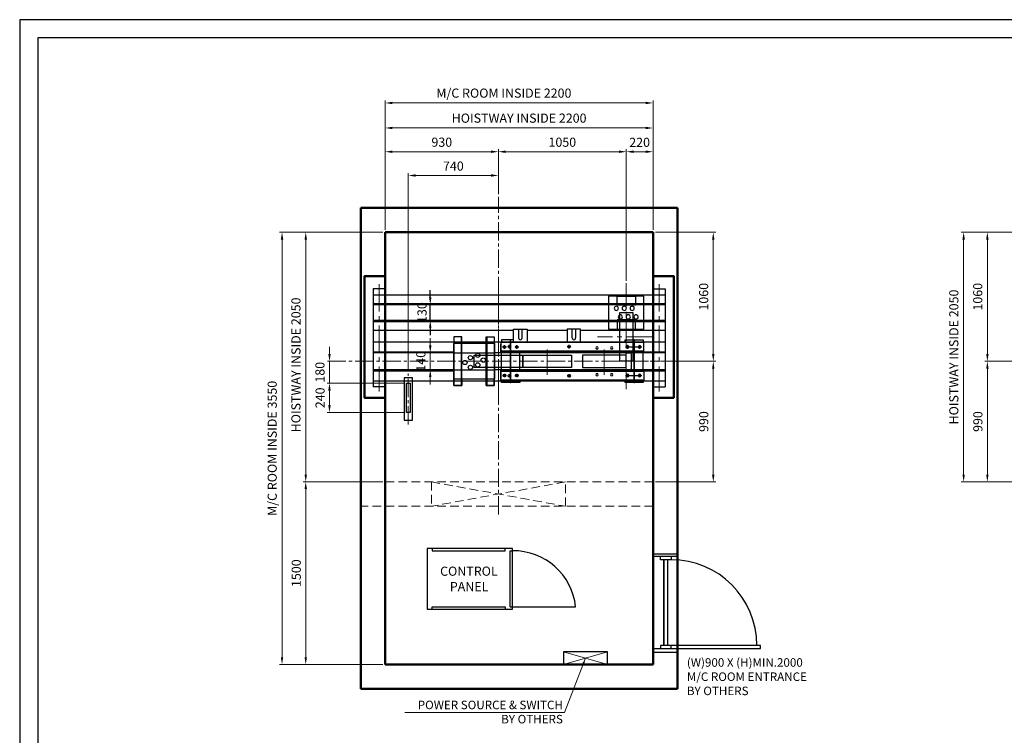
# Model space of a CAD drawing. Units: millimetres. Extents: x 295 to 126963, y 92652 to 229751.
# Drawn here: x 14313 to 22401, y 172747 to 178623 of the extents above; entities that cross this region are included whole.
import ezdxf

# ---------------------------------------------------------------- set-up
doc = ezdxf.new("R2010")
doc.units = ezdxf.units.MM
for name, pattern in [('ACANSTGL', [0.11811, 0.07874, -0.03937]), ('CENTER2', [1.125, 0.75, -0.125, 0.125, -0.125]), ('PHANTOM', [7745.504221, 3872.752111, -774.550422, 774.550422, -774.550422, 774.550422, -774.550422]), ('SOLID', [0])]:
    doc.linetypes.add(name, pattern=pattern)
doc.layers.get('0').update_dxf_attribs({"lineweight": 30})
for name, color, linetype, lineweight in [('AM_5', 3, 'Continuous', 9), ('가는선', 5, 'Continuous', 9), ('가상선', 171, 'ACANSTGL', 9), ('건축공사', 21, 'Continuous', 50), ('외곽선', 7, 'Continuous', 30), ('중심선', 6, 'CENTER2', 9), ('치수선', 3, 'Continuous', 9)]:
    doc.layers.add(name, color=color, linetype=linetype, lineweight=lineweight)
for name, color, linetype in [('LAYER1$C$L1', 2, 'SOLID'), ('LAYER3$C$L3', 2, 'SOLID'), ('LAYER7$C$L7', 2, 'SOLID')]:
    doc.layers.add(name, color=color, linetype=linetype)
doc.styles.get("Standard").update_dxf_attribs({"font": 'iso.shx', "height": 75, "bigfont": 'whgtxt.shx'})
doc.dimstyles.new('AM_ISO$0', dxfattribs={"dimtxt": 75, "dimasz": 60, "dimexe": 20, "dimexo": 20, "dimgap": 30, "dimtad": 1, "dimdsep": 46, "dimtxsty": 'Standard', "dimcen": 0, "dimclrd": 256, "dimclre": 256, "dimclrt": 2, "dimadec": 0, "dimazin": 2, "dimtp": 0.1, "dimtm": 0.1, "dimtfac": 0.71, "dimtix": 1, "dimtmove": 0, "dimatfit": 0, "dimfxl": 1, "dimlwd": -1, "dimlwe": -1, "dimarcsym": 1})
doc.dimstyles.new('AM_ISO$7', dxfattribs={"dimtxt": 75, "dimasz": 60, "dimexe": 20, "dimexo": 20, "dimgap": 30, "dimtad": 1, "dimdsep": 46, "dimtxsty": 'Standard', "dimcen": 0, "dimclrd": 256, "dimclre": 256, "dimclrt": 2, "dimadec": 0, "dimazin": 2, "dimtp": 0.1, "dimtm": 0.1, "dimtfac": 0.71, "dimtix": 1, "dimtmove": 0, "dimatfit": 0, "dimfxl": 1, "dimlwd": -1, "dimlwe": -1, "dimarcsym": 1})
doc.dimstyles.new('LP-Auto$0', dxfattribs={"dimtxt": 75, "dimasz": 60, "dimexe": 20, "dimexo": 20, "dimgap": 30, "dimtad": 1, "dimdec": 0, "dimzin": 0, "dimdsep": 46, "dimtxsty": 'Standard', "dimcen": 0.09, "dimclrd": 3, "dimclre": 3, "dimclrt": 2, "dimadec": 0, "dimazin": 0, "dimtfac": 1, "dimtdec": 0, "dimtix": 1, "dimtmove": 1, "dimatfit": 2, "dimfxl": 1, "dimtolj": 1, "dimtzin": 0, "dimlwe": -1, "dimarcsym": 0})

# ---------------------------------------------------------------- blocks, each defined once
blk = doc.blocks.new('*D728')
at = {"layer": 'Defpoints', "color": 0, "transparency": 16777216}
for p in [(17559.8, 176283.4), (17685.7, 176283.4), (17638.9, 176153.4)]:
    blk.add_point(p, dxfattribs=at)
at = {"layer": '치수선', "color": 3, "linetype": 'ByBlock', "lineweight": -2, "transparency": 16777216}
for p, q in [((17685.7, 176343.4), (17685.7, 176403.4)), ((17685.7, 176153.4), (17685.7, 176283.4)), ((17685.7, 176093.4), (17685.7, 176033.4))]:
    blk.add_line(p, q, dxfattribs=at)
at = {"layer": '치수선', "color": 3, "linetype": 'ByBlock', "transparency": 16777216}
for p, q in [((17579.8, 176283.4), (17705.7, 176283.4)), ((17658.9, 176153.4), (17705.7, 176153.4))]:
    blk.add_line(p, q, dxfattribs=at)
at = {"layer": '치수선', "color": 3, "transparency": 16777216}
for points in [[(17675.7, 176343.4), (17695.7, 176343.4), (17685.7, 176283.4)], [(17675.7, 176093.4), (17695.7, 176093.4), (17685.7, 176153.4)]]:
    blk.add_solid(points, dxfattribs=at)
at = {"layer": '치수선', "color": 2, "transparency": 16777216, "insert": (17618.2, 176218.4), "char_height": 75, "attachment_point": 5, "rotation": 90}
blk.add_mtext('\\A1;130', dxfattribs=at)
blk = doc.blocks.new('A$C6F150038')
for p, q in [((6.1, 117.5), (-126.8, 117.5)), ((-110, 103.5), (-110, 131.5)), ((-10, 103.5), (-10, 131.5)), ((-140, -75), (-140, 75)), ((-40, 60), (-40, -60)), ((10, 70), (-30, 70)), ((-30, -70), (10, -70)), ((10, -70), (10, -75)), ((5.3, -117.5), (-129, -117.5)), ((-110, -103.5), (-110, -131.5)), ((-10, -103.5), (-10, -131.5))]:
    blk.add_line(p, q)
for points in [[(-145, 265), (-145, 535), (145, 535), (145, 265)], [(75, 460), (75, 535), (-75, 535), (-75, 460)], [(75, 340), (75, 265), (-75, 265), (-75, 340)], [(-62, -175), (-68, -175), (-68, 175), (-62, 175)], [(0, -51), (0, 51), (360, 51), (360, -51)]]:
    blk.add_lwpolyline(points, close=True)
for points in [[(10, 155), (10, 175), (-140, 175), (-140, 155)], [(-111.5, -75), (-145, -75), (-145, -140)], [(-111.5, -75), (-145, -75), (-145, -140)], [(-111.5, -75), (-145, -75), (-145, -140)], [(-140, -155), (-140, -175), (10, -175), (10, -155)]]:
    blk.add_lwpolyline(points)
for centre, radius in [((-48.7, 435), 17.5), ((16.3, 435), 17.5), ((81.3, 435), 17.5), ((-81.2, 365), 17.5), ((-16.3, 365), 17.5), ((48.8, 365), 17.5), ((-110, 117.5), 11), ((-10, 117.5), 11), ((120, 110), 9), ((240, 110), 9), ((-110, -117.5), 11), ((-10, -117.5), 11), ((120, -110), 9), ((240, -110), 9)]:
    blk.add_circle(centre, radius)
for centre, start, end in [((-30, 60), 90, 180), ((-30, -60), 180, 270)]:
    blk.add_arc(centre, 10, start, end)
at = {"layer": 'LAYER1$C$L1', "color": 250, "lineweight": 30}
blk.add_line((10, 75), (10, 70), dxfattribs=at)
at = {"layer": 'LAYER3$C$L3', "color": 5, "linetype": 'PHANTOM'}
blk.add_lwpolyline([(53, 0), (53, 400), (-53, 400), (-53, 0)], close=True, dxfattribs=at)
at = {"layer": '중심선', "ltscale": 300}
for p, q in [((0, -230.1), (0, 640.3)), ((-225.2, 200), (235.2, 200)), ((180, 96.7), (180, -110.7))]:
    blk.add_line(p, q, dxfattribs=at)
blk = doc.blocks.new('*D974')
at = {"layer": 'Defpoints', "color": 0, "transparency": 16777216}
for p in [(19295.6, 177539.2), (19515.6, 176878.4), (19295.6, 176458.6)]:
    blk.add_point(p, dxfattribs=at)
at = {"layer": '치수선', "transparency": 16777216}
for p, q in [((19295.6, 176478.6), (19295.6, 177559.2)), ((19455.6, 177539.2), (19355.6, 177539.2)), ((19515.6, 176898.4), (19515.6, 177559.2))]:
    blk.add_line(p, q, dxfattribs=at)
for points in [[(19355.6, 177549.2), (19355.6, 177529.2), (19295.6, 177539.2)], [(19455.6, 177549.2), (19455.6, 177529.2), (19515.6, 177539.2)]]:
    blk.add_solid(points, dxfattribs=at)
at = {"layer": '치수선', "color": 2, "transparency": 16777216, "insert": (19405.6, 177606.7), "char_height": 75, "attachment_point": 5, "rotation": 360}
blk.add_mtext('220', dxfattribs=at)
blk = doc.blocks.new('*D975')
at = {"layer": 'Defpoints', "color": 0, "transparency": 16777216}
for p in [(18245.6, 177539.2), (18245.6, 177170.2), (19295.6, 176458.6)]:
    blk.add_point(p, dxfattribs=at)
at = {"layer": '치수선', "transparency": 16777216}
for p, q in [((18245.6, 177190.2), (18245.6, 177559.2)), ((19235.6, 177539.2), (18305.6, 177539.2)), ((19295.6, 176478.6), (19295.6, 177559.2))]:
    blk.add_line(p, q, dxfattribs=at)
for points in [[(18305.6, 177549.2), (18305.6, 177529.2), (18245.6, 177539.2)], [(19235.6, 177549.2), (19235.6, 177529.2), (19295.6, 177539.2)]]:
    blk.add_solid(points, dxfattribs=at)
at = {"layer": '치수선', "color": 2, "transparency": 16777216, "insert": (18770.6, 177607.7), "char_height": 75, "attachment_point": 5, "rotation": 360}
blk.add_mtext('1050', dxfattribs=at)
blk = doc.blocks.new('*D976')
at = {"layer": 'Defpoints', "color": 0, "transparency": 16777216}
for p in [(17315.6, 177539.2), (18245.6, 177170.2), (17315.6, 176878.4)]:
    blk.add_point(p, dxfattribs=at)
at = {"layer": '치수선', "transparency": 16777216}
for p, q in [((17315.6, 176898.4), (17315.6, 177559.2)), ((18185.6, 177539.2), (17375.6, 177539.2)), ((18245.6, 177190.2), (18245.6, 177559.2))]:
    blk.add_line(p, q, dxfattribs=at)
for points in [[(17375.6, 177549.2), (17375.6, 177529.2), (17315.6, 177539.2)], [(18185.6, 177549.2), (18185.6, 177529.2), (18245.6, 177539.2)]]:
    blk.add_solid(points, dxfattribs=at)
at = {"layer": '치수선', "color": 2, "transparency": 16777216, "insert": (17780.6, 177607.7), "char_height": 75, "attachment_point": 5, "rotation": 360}
blk.add_mtext('930', dxfattribs=at)
blk = doc.blocks.new('*D977')
at = {"layer": 'Defpoints', "color": 0, "transparency": 16777216}
for p in [(17315.6, 177734.2), (17315.6, 176878.4), (19515.6, 176878.4)]:
    blk.add_point(p, dxfattribs=at)
at = {"layer": '치수선', "transparency": 16777216}
for p, q in [((17315.6, 176898.4), (17315.6, 177754.2)), ((19455.6, 177734.2), (17375.6, 177734.2)), ((19515.6, 176898.4), (19515.6, 177754.2))]:
    blk.add_line(p, q, dxfattribs=at)
for points in [[(17375.6, 177744.2), (17375.6, 177724.2), (17315.6, 177734.2)], [(19455.6, 177744.2), (19455.6, 177724.2), (19515.6, 177734.2)]]:
    blk.add_solid(points, dxfattribs=at)
at = {"layer": '치수선', "color": 2, "transparency": 16777216, "insert": (18415.6, 177805.2), "char_height": 75, "attachment_point": 5, "rotation": 360}
blk.add_mtext('HOISTWAY INSIDE 2200', dxfattribs=at)
blk = doc.blocks.new('A$C3B2B1931')
at = {"layer": '외곽선'}
for points in [[(-35, -45.408012), (35, -45.408012), (35, 303.933081), (-35, 303.933081)], [(-15, 240), (15, 240), (15, 0), (-15, 0)]]:
    blk.add_lwpolyline(points, close=True, dxfattribs=at)
at = {"layer": '중심선', "ltscale": 200}
blk.add_line((0, 338.985154), (0, -80.68579), dxfattribs=at)
blk = doc.blocks.new('*D978')
at = {"layer": 'Defpoints', "color": 0, "transparency": 16777216}
for p in [(16843, 175818.4), (16858, 175638.4), (17490.6, 175638.4)]:
    blk.add_point(p, dxfattribs=at)
at = {"layer": '치수선', "transparency": 16777216}
for p, q in [((16858, 175878.4), (16858, 175938.4)), ((16858, 175818.4), (16858, 175638.4)), ((16863, 175818.4), (16878, 175818.4)), ((17470.6, 175638.4), (16838, 175638.4)), ((16858, 175578.4), (16858, 175518.4))]:
    blk.add_line(p, q, dxfattribs=at)
for points in [[(16848, 175878.4), (16868, 175878.4), (16858, 175818.4)], [(16848, 175578.4), (16868, 175578.4), (16858, 175638.4)]]:
    blk.add_solid(points, dxfattribs=at)
at = {"layer": '치수선', "color": 2, "transparency": 16777216, "insert": (16789.3, 175728.4), "char_height": 75, "attachment_point": 5, "rotation": 90}
blk.add_mtext('180', dxfattribs=at)
blk = doc.blocks.new('*D979')
at = {"layer": 'Defpoints', "color": 0, "transparency": 16777216}
for p in [(17490.6, 175638.4), (16858, 175398.4), (17490.6, 175398.4)]:
    blk.add_point(p, dxfattribs=at)
at = {"layer": '치수선', "transparency": 16777216}
for p, q in [((17470.6, 175638.4), (16838, 175638.4)), ((16858, 175578.4), (16858, 175458.4)), ((17470.6, 175398.4), (16838, 175398.4))]:
    blk.add_line(p, q, dxfattribs=at)
for points in [[(16848, 175578.4), (16868, 175578.4), (16858, 175638.4)], [(16848, 175458.4), (16868, 175458.4), (16858, 175398.4)]]:
    blk.add_solid(points, dxfattribs=at)
at = {"layer": '치수선', "color": 2, "transparency": 16777216, "insert": (16790.5, 175518.4), "char_height": 75, "attachment_point": 5, "rotation": 90}
blk.add_mtext('240', dxfattribs=at)
blk = doc.blocks.new('*D980')
at = {"layer": 'Defpoints', "color": 0, "transparency": 16777216}
for p in [(17505.6, 177344.2), (18245.6, 177170.2), (17505.6, 175719)]:
    blk.add_point(p, dxfattribs=at)
at = {"layer": '치수선', "transparency": 16777216}
for p, q in [((17505.6, 175739), (17505.6, 177364.2)), ((18185.6, 177344.2), (17565.6, 177344.2)), ((18245.6, 177190.2), (18245.6, 177364.2))]:
    blk.add_line(p, q, dxfattribs=at)
for points in [[(17565.6, 177354.2), (17565.6, 177334.2), (17505.6, 177344.2)], [(18185.6, 177354.2), (18185.6, 177334.2), (18245.6, 177344.2)]]:
    blk.add_solid(points, dxfattribs=at)
at = {"layer": '치수선', "color": 2, "transparency": 16777216, "insert": (17875.6, 177411.7), "char_height": 75, "attachment_point": 5, "rotation": 360}
blk.add_mtext('740', dxfattribs=at)
blk = doc.blocks.new('*D981')
at = {"layer": 'Defpoints', "color": 0, "transparency": 16777216}
for p in [(17315.6, 176878.4), (16663, 174828.4), (17315.6, 174828.4)]:
    blk.add_point(p, dxfattribs=at)
at = {"layer": '치수선', "transparency": 16777216}
for p, q in [((17295.6, 176878.4), (16643, 176878.4)), ((16663, 176818.4), (16663, 174888.4)), ((17295.6, 174828.4), (16643, 174828.4))]:
    blk.add_line(p, q, dxfattribs=at)
for points in [[(16653, 176818.4), (16673, 176818.4), (16663, 176878.4)], [(16653, 174888.4), (16673, 174888.4), (16663, 174828.4)]]:
    blk.add_solid(points, dxfattribs=at)
at = {"layer": '치수선', "color": 2, "transparency": 16777216, "insert": (16592.1, 175788.4), "char_height": 75, "attachment_point": 5, "rotation": 90}
blk.add_mtext('HOISTWAY INSIDE 2050', dxfattribs=at)
blk = doc.blocks.new('*D729')
at = {"layer": 'Defpoints', "color": 0, "transparency": 16777216}
for p in [(19558.2, 175818.4), (20010.6, 175818.4), (19515.6, 174828.4)]:
    blk.add_point(p, dxfattribs=at)
at = {"layer": '치수선', "transparency": 16777216}
for p, q in [((19578.2, 175818.4), (20030.6, 175818.4)), ((20010.6, 174888.4), (20010.6, 175758.4)), ((19535.6, 174828.4), (20030.6, 174828.4))]:
    blk.add_line(p, q, dxfattribs=at)
for points in [[(20000.6, 175758.4), (20020.6, 175758.4), (20010.6, 175818.4)], [(20000.6, 174888.4), (20020.6, 174888.4), (20010.6, 174828.4)]]:
    blk.add_solid(points, dxfattribs=at)
at = {"layer": '치수선', "color": 2, "transparency": 16777216, "insert": (19942.2, 175323.4), "char_height": 75, "attachment_point": 5, "rotation": 90}
blk.add_mtext('990', dxfattribs=at)
blk = doc.blocks.new('*D730')
at = {"layer": 'Defpoints', "color": 0, "transparency": 16777216}
for p in [(19515.6, 176878.4), (19558.2, 175818.4), (20010.6, 175818.4)]:
    blk.add_point(p, dxfattribs=at)
at = {"layer": '치수선', "transparency": 16777216}
for p, q in [((19535.6, 176878.4), (20030.6, 176878.4)), ((20010.6, 176818.4), (20010.6, 175878.4)), ((19578.2, 175818.4), (20030.6, 175818.4))]:
    blk.add_line(p, q, dxfattribs=at)
for points in [[(20000.6, 176818.4), (20020.6, 176818.4), (20010.6, 176878.4)], [(20000.6, 175878.4), (20020.6, 175878.4), (20010.6, 175818.4)]]:
    blk.add_solid(points, dxfattribs=at)
at = {"layer": '치수선', "color": 2, "transparency": 16777216, "insert": (19941.2, 176348.4), "char_height": 75, "attachment_point": 5, "rotation": 90}
blk.add_mtext('1060', dxfattribs=at)
blk = doc.blocks.new('A$C254849D0')
for p, q in [((200, 775), (0.4, 775)), ((200, 756.2), (0.4, 756.2)), ((122.9, 26.1), (122.9, 730.1)), ((0, 0), (192.6, 0)), ((199.6, -30.9), (0, -30.9))]:
    blk.add_line(p, q)
for points in [[(149, 756.2), (149, 730.1), (61.9, 730.1), (61.9, 756.2)], [(149, 0), (149, 26.1), (61.9, 26.1), (61.9, 0)], [(149, 0), (883, 0), (883, 26.1), (149, 26.1)]]:
    blk.add_lwpolyline(points)
blk.add_lwpolyline([(88.1, 730.1), (88.1, 26.1)], close=True)
blk.add_arc((149, 26.2), 703.9, 0, 90)
at = {"layer": 'AM_5', "insert": (278.2, -79), "char_height": 70, "width": 1363.11, "attachment_point": 1}
blk.add_mtext('(W)900 X (H)MIN.2000\\PM/C ROOM ENTRANCE \\PBY OTHERS', dxfattribs=at)
blk = doc.blocks.new('A$C1EB323B1')
for p, q in [((680, 20), (680, 480)), ((680, 20), (680, 480)), ((680, 20), (680, 480)), ((680, 20), (700, 20)), ((680, 20), (700, 20)), ((680, 20), (700, 20)), ((700, 20), (1219, 20)), ((700, 20), (1219, 20)), ((700, 20), (1219, 20))]:
    blk.add_line(p, q)
blk.add_lwpolyline([(0, 500), (0, 0), (700, 0), (700, 500)], close=True)
blk.add_lwpolyline([(0, 500), (0, 0), (700, 0), (700, 500)], close=True)
blk.add_lwpolyline([(0, 500), (0, 0), (700, 0), (700, 500)], close=True)
for points in [[(40, 500), (40, 480), (640, 480), (640, 500)], [(40, 500), (40, 480), (640, 480), (640, 500)], [(40, 500), (40, 480), (640, 480), (640, 500)], [(40, 0), (40, 20), (640, 20), (640, 0)], [(40, 0), (40, 20), (640, 20), (640, 0)], [(40, 0), (40, 20), (640, 20), (640, 0)]]:
    blk.add_lwpolyline(points)
blk.add_arc((708.2, -33.5), 513.6, 5.98194, 90.91565)
blk.add_arc((708.2, -33.5), 513.6, 5.98194, 90.91565)
blk.add_arc((708.2, -33.5), 513.6, 5.98194, 90.91565)
at = {"layer": '치수선', "color": 2, "char_height": 75, "attachment_point": 5}
for s, insert in [('CONTROL', (342.2, 302.8)), ('PANEL', (344.1, 176.2))]:
    blk.add_mtext(s, dxfattribs=dict(at, insert=insert))
blk = doc.blocks.new('A$C41154F91')
at = {"ltscale": 5}
blk.add_line((680, 480), (700, 480), dxfattribs=at)
blk.add_blockref('A$C1EB323B1', (0, 0), dxfattribs=at)
blk = doc.blocks.new('A$C45582DFC')
at = {"ltscale": 5}
blk.add_lwpolyline([(179.8, 52), (-179.8, 52), (-179.8, -52), (179.8, -52)], close=True, dxfattribs=at)
at = {"layer": '가는선', "ltscale": 5}
for p, q in [((179.8, -52), (-179.8, 52)), ((179.8, 52), (-179.8, -52))]:
    blk.add_line(p, q, dxfattribs=at)
blk = doc.blocks.new('*D731')
at = {"layer": 'AM_5', "linetype": 'ByBlock', "transparency": 16777216}
for p, q in [((17295.6, 174828.4), (16643, 174828.4)), ((16663, 174768.4), (16663, 173388.4)), ((17295.6, 173328.4), (16643, 173328.4))]:
    blk.add_line(p, q, dxfattribs=at)
at = {"layer": 'AM_5', "transparency": 16777216}
for points in [[(16653, 174768.4), (16673, 174768.4), (16663, 174828.4)], [(16653, 173388.4), (16673, 173388.4), (16663, 173328.4)]]:
    blk.add_solid(points, dxfattribs=at)
at = {"layer": 'Defpoints', "color": 0, "transparency": 16777216}
for p in [(17315.6, 174828.4), (16663, 173328.4), (17315.6, 173328.4)]:
    blk.add_point(p, dxfattribs=at)
at = {"layer": 'AM_5', "color": 2, "transparency": 16777216, "insert": (16594.5, 174078.4), "char_height": 75, "attachment_point": 5, "rotation": 90}
blk.add_mtext('1500', dxfattribs=at)
blk = doc.blocks.new('*D732')
at = {"layer": 'AM_5', "linetype": 'ByBlock', "transparency": 16777216}
for p, q in [((17295.6, 176878.4), (16448, 176878.4)), ((16468, 176818.4), (16468, 173388.4)), ((17295.6, 173328.4), (16448, 173328.4))]:
    blk.add_line(p, q, dxfattribs=at)
at = {"layer": 'AM_5', "transparency": 16777216}
for points in [[(16458, 176818.4), (16478, 176818.4), (16468, 176878.4)], [(16458, 173388.4), (16478, 173388.4), (16468, 173328.4)]]:
    blk.add_solid(points, dxfattribs=at)
at = {"layer": 'Defpoints', "color": 0, "transparency": 16777216}
for p in [(17315.6, 176878.4), (16468, 173328.4), (17315.6, 173328.4)]:
    blk.add_point(p, dxfattribs=at)
at = {"layer": 'AM_5', "color": 2, "transparency": 16777216, "insert": (16397.1, 175103.4), "char_height": 75, "attachment_point": 5, "rotation": 90}
blk.add_mtext('M/C ROOM INSIDE 3550', dxfattribs=at)
blk = doc.blocks.new('*D733')
at = {"layer": 'AM_5', "linetype": 'ByBlock', "transparency": 16777216}
for p, q in [((17685.7, 175948.4), (17685.7, 176008.4)), ((17662.4, 175888.4), (17705.7, 175888.4)), ((17685.7, 175888.4), (17685.7, 175748.4)), ((17662.4, 175748.4), (17705.7, 175748.4)), ((17685.7, 175688.4), (17685.7, 175628.4))]:
    blk.add_line(p, q, dxfattribs=at)
at = {"layer": 'AM_5', "transparency": 16777216}
for points in [[(17675.7, 175948.4), (17695.7, 175948.4), (17685.7, 175888.4)], [(17675.7, 175688.4), (17695.7, 175688.4), (17685.7, 175748.4)]]:
    blk.add_solid(points, dxfattribs=at)
at = {"layer": 'Defpoints', "color": 0, "transparency": 16777216}
for p in [(17642.4, 175888.4), (17642.4, 175748.4), (17685.7, 175748.4)]:
    blk.add_point(p, dxfattribs=at)
at = {"layer": 'AM_5', "color": 2, "transparency": 16777216, "insert": (17618.2, 175818.4), "char_height": 75, "attachment_point": 5, "rotation": 90}
blk.add_mtext('140', dxfattribs=at)
blk = doc.blocks.new('*D734')
at = {"layer": 'Defpoints', "color": 0, "transparency": 16777216}
for p in [(22762.2, 176878.4), (22067.2, 174828.4), (22762.2, 174828.4)]:
    blk.add_point(p, dxfattribs=at)
at = {"layer": '치수선', "transparency": 16777216}
for p, q in [((22742.2, 176878.4), (22047.2, 176878.4)), ((22067.2, 176818.4), (22067.2, 174888.4)), ((22742.2, 174828.4), (22047.2, 174828.4))]:
    blk.add_line(p, q, dxfattribs=at)
for points in [[(22057.2, 176818.4), (22077.2, 176818.4), (22067.2, 176878.4)], [(22057.2, 174888.4), (22077.2, 174888.4), (22067.2, 174828.4)]]:
    blk.add_solid(points, dxfattribs=at)
at = {"layer": '치수선', "color": 2, "transparency": 16777216, "insert": (21996.3, 175853.4), "char_height": 75, "attachment_point": 5, "rotation": 90}
blk.add_mtext('HOISTWAY INSIDE 2050', dxfattribs=at)
blk = doc.blocks.new('*D735')
at = {"layer": 'Defpoints', "color": 0, "transparency": 16777216}
for p in [(22762.2, 176878.4), (22262.2, 175818.4), (22511, 175818.4)]:
    blk.add_point(p, dxfattribs=at)
at = {"layer": '치수선', "transparency": 16777216}
for p, q in [((22742.2, 176878.4), (22242.2, 176878.4)), ((22262.2, 176818.4), (22262.2, 175878.4)), ((22491, 175818.4), (22242.2, 175818.4))]:
    blk.add_line(p, q, dxfattribs=at)
for points in [[(22252.2, 176818.4), (22272.2, 176818.4), (22262.2, 176878.4)], [(22252.2, 175878.4), (22272.2, 175878.4), (22262.2, 175818.4)]]:
    blk.add_solid(points, dxfattribs=at)
at = {"layer": '치수선', "color": 2, "transparency": 16777216, "insert": (22192.8, 176348.4), "char_height": 75, "attachment_point": 5, "rotation": 90}
blk.add_mtext('1060', dxfattribs=at)
blk = doc.blocks.new('*D736')
at = {"layer": 'Defpoints', "color": 0, "transparency": 16777216}
for p in [(22511, 175818.4), (22262.2, 174828.4), (22762.2, 174828.4)]:
    blk.add_point(p, dxfattribs=at)
at = {"layer": '치수선', "transparency": 16777216}
for p, q in [((22491, 175818.4), (22242.2, 175818.4)), ((22262.2, 175758.4), (22262.2, 174888.4)), ((22742.2, 174828.4), (22242.2, 174828.4))]:
    blk.add_line(p, q, dxfattribs=at)
for points in [[(22252.2, 175758.4), (22272.2, 175758.4), (22262.2, 175818.4)], [(22252.2, 174888.4), (22272.2, 174888.4), (22262.2, 174828.4)]]:
    blk.add_solid(points, dxfattribs=at)
at = {"layer": '치수선', "color": 2, "transparency": 16777216, "insert": (22193.8, 175323.4), "char_height": 75, "attachment_point": 5, "rotation": 90}
blk.add_mtext('990', dxfattribs=at)
blk = doc.blocks.new('*D1707')
at = {"layer": 'AM_5', "linetype": 'ByBlock', "transparency": 16777216}
for p, q in [((17315.6, 176898.4), (17315.6, 177959.7)), ((17375.6, 177939.7), (19455.6, 177939.7)), ((19515.6, 176918.4), (19515.6, 177959.7))]:
    blk.add_line(p, q, dxfattribs=at)
at = {"layer": 'AM_5', "transparency": 16777216}
for points in [[(17375.6, 177949.7), (17375.6, 177929.7), (17315.6, 177939.7)], [(19455.6, 177949.7), (19455.6, 177929.7), (19515.6, 177939.7)]]:
    blk.add_solid(points, dxfattribs=at)
at = {"layer": 'Defpoints', "color": 0, "transparency": 16777216}
for p in [(19515.6, 177939.7), (19515.6, 176898.4), (17315.6, 176878.4)]:
    blk.add_point(p, dxfattribs=at)
at = {"layer": 'AM_5', "color": 2, "transparency": 16777216, "insert": (18290.6, 178010.7), "char_height": 75, "attachment_point": 5}
blk.add_mtext('M/C ROOM INSIDE 2200', dxfattribs=at)

msp = doc.modelspace()

# ---------------------------------------------------------------- linework, layer by layer
for p, q in [((17215.632, 176413.359), (17215.632, 175608.359)), ((17315.632, 176413.359), (17215.632, 176413.359)), ((17315.632, 176413.359), (17315.632, 176363.359)), ((19515.632, 176413.359), (19515.632, 176363.359)), ((19515.632, 176413.359), (19615.632, 176413.359)), ((19615.632, 176413.359), (19615.632, 175608.359)), ((17215.632, 176363.359), (19615.632, 176363.359)), ((19615.632, 176290.859), (17215.632, 176290.859)), ((19615.632, 176283.359), (17215.632, 176283.359)), ((17315.632, 176283.359), (17315.632, 176153.359)), ((19615.632, 176153.359), (17215.632, 176153.359)), ((17215.632, 176145.859), (19615.632, 176145.859)), ((18411.643, 176080.859), (18411.643, 176009.859)), ((18439.643, 176009.859), (18439.643, 176080.859)), ((18851.622, 176009.859), (18851.622, 176080.859)), ((18879.622, 176080.859), (18879.622, 176009.859)), ((17215.632, 176073.359), (18370.632, 176073.359)), ((17315.632, 176073.359), (17315.632, 175978.359)), ((17939.632, 176018.359), (17939.632, 175618.359)), ((18151.632, 176018.359), (18151.632, 175618.359)), ((18480.632, 176073.359), (18810.632, 176073.359)), ((18920.632, 176073.359), (19615.632, 176073.359)), ((17215.632, 175978.359), (17880.632, 175978.359)), ((17880.632, 175978.359), (18210.632, 175978.359)), ((17945.632, 175978.359), (18145.632, 175978.359)), ((18210.632, 175978.359), (19615.632, 175978.359)), ((18310.439, 175935.859), (18280.106, 175935.859)), ((18295.632, 175921.859), (18295.632, 175949.859)), ((18335.632, 175924.359), (18335.632, 175952.359)), ((18410.269, 175935.859), (18382.632, 175935.859)), ((18395.632, 175921.859), (18395.632, 175949.859)), ((18839.632, 175938.359), (18811.632, 175938.359)), ((18825.632, 175924.359), (18825.632, 175952.359)), ((17215.632, 175897.359), (17875.632, 175897.359)), ((17875.632, 175888.359), (17215.632, 175888.359)), ((17315.632, 175888.359), (17315.632, 175748.359)), ((17875.632, 175888.359), (18215.632, 175888.359)), ((19615.632, 175888.359), (18215.632, 175888.359)), ((19440.634, 175900.859), (18265.632, 175900.859)), ((18270.632, 175743.359), (18270.632, 175893.359)), ((18420.632, 175743.359), (18420.632, 175893.359)), ((19440.634, 175897.359), (19615.632, 175897.359)), ((17875.632, 175748.359), (17215.632, 175748.359)), ((17215.632, 175739.359), (17875.632, 175739.359)), ((17875.632, 175748.359), (18215.632, 175748.359)), ((19615.632, 175748.359), (18215.632, 175748.359)), ((19440.634, 175735.859), (18265.632, 175735.859)), ((18280.661, 175700.859), (18309.435, 175700.859)), ((18295.632, 175714.859), (18295.632, 175686.859)), ((18335.632, 175712.359), (18335.632, 175684.359)), ((18379.88, 175700.859), (18409.398, 175700.859)), ((18395.632, 175714.859), (18395.632, 175686.859)), ((18839.632, 175698.359), (18811.632, 175698.359)), ((18825.632, 175712.359), (18825.632, 175684.359)), ((19440.634, 175739.359), (19615.632, 175739.359)), ((17215.632, 175658.359), (17880.632, 175658.359)), ((17315.632, 175608.359), (17215.632, 175608.359)), ((17315.632, 175658.359), (17315.632, 175608.359)), ((17880.632, 175658.359), (18210.632, 175658.359)), ((17945.632, 175658.359), (18145.632, 175658.359)), ((18210.632, 175658.359), (19615.632, 175658.359)), ((19515.632, 175658.359), (19515.632, 175608.359)), ((19515.632, 175608.359), (19615.632, 175608.359))]:
    msp.add_line(p, q)
for points in [[(27891.007, 168980.984), (27891.007, 178623.363), (14313.193, 178623.363), (14313.193, 168980.984)], [(27741.007, 169130.984), (27741.007, 178473.363), (14463.193, 178473.363), (14463.193, 169130.984)], [(17945.632, 176018.359), (17880.632, 176018.359), (17880.632, 175618.359), (17945.632, 175618.359)], [(18145.632, 176018.359), (18210.632, 176018.359), (18210.632, 175618.359), (18145.632, 175618.359)], [(18215.632, 175963.359), (17875.632, 175963.359), (17875.632, 175673.359), (18215.632, 175673.359)], [(18265.632, 175893.359), (19440.634, 175893.359), (19440.634, 175973.359), (18265.632, 175973.359)], [(18342.632, 175643.359), (18348.632, 175643.359), (18348.632, 175993.359), (18342.632, 175993.359)], [(18445.632, 175767.359), (18445.632, 175869.359), (18845.632, 175869.359), (18845.632, 175767.359)]]:
    msp.add_lwpolyline(points, close=True)
for points in [[(18370.632, 175973.359), (18370.632, 176080.859), (18480.632, 176080.859), (18480.632, 175973.359)], [(18920.632, 175973.359), (18920.632, 176080.859), (18810.632, 176080.859), (18810.632, 175973.359)], [(17945.632, 175963.359), (17945.632, 176018.359), (17880.632, 176018.359), (17880.632, 175963.359)], [(18145.632, 175963.359), (18145.632, 176018.359), (18210.632, 176018.359), (18210.632, 175963.359)], [(18294.132, 175893.359), (18265.632, 175893.359), (18265.632, 175958.359)], [(18370.632, 175993.359), (18270.632, 175993.359), (18270.632, 175973.359)], [(17945.632, 175673.359), (17945.632, 175618.359), (17880.632, 175618.359), (17880.632, 175673.359)], [(18145.632, 175673.359), (18145.632, 175618.359), (18210.632, 175618.359), (18210.632, 175673.359)], [(18294.132, 175743.359), (18265.632, 175743.359), (18265.632, 175678.359)], [(18294.132, 175743.359), (18265.632, 175743.359), (18265.632, 175678.359)], [(18420.632, 175663.359), (18420.632, 175643.359), (18270.632, 175643.359), (18270.632, 175663.359)]]:
    msp.add_lwpolyline(points)
for centre, radius in [((18295.632, 175935.859), 11), ((18335.632, 175938.359), 11), ((18395.632, 175935.859), 11), ((18825.632, 175938.359), 11), ((18015.632, 175848.359), 17.5), ((18075.632, 175868.359), 17.5), ((18120.632, 175828.359), 17.5), ((17970.632, 175808.359), 17.5), ((18015.632, 175768.359), 17.5), ((18075.632, 175788.359), 17.5), ((18295.632, 175700.859), 11), ((18335.632, 175698.359), 11), ((18395.632, 175700.859), 11), ((18825.632, 175698.359), 11)]:
    msp.add_circle(centre, radius)
for centre in [(18425.643, 176009.859), (18865.622, 176009.859)]:
    msp.add_arc(centre, 14, 179.9999997, 359.9999997)
at = {"layer": 'LAYER3$C$L3', "color": 5, "linetype": 'PHANTOM'}
msp.add_lwpolyline([(18045.632, 175767.476), (18045.632, 175869.476), (18445.632, 175869.476), (18445.632, 175767.476)], close=True, dxfattribs=at)
at = {"layer": 'LAYER7$C$L7', "color": 250, "lineweight": 30}
msp.add_lwpolyline([(18265.632, 175743.359), (19440.634, 175743.359), (19440.634, 175663.359), (18265.632, 175663.359)], close=True, dxfattribs=at)
at = {"layer": '가상선', "ltscale": 900}
for p, q in [((19515.633, 174828.36), (17315.633, 174828.359)), ((17695.63, 174828.358), (17695.632, 174628.364)), ((17695.63, 174828.358), (18795.633, 174628.36)), ((18795.633, 174828.36), (17695.632, 174628.364)), ((18795.633, 174628.36), (18795.633, 174828.36)), ((19515.633, 174628.36), (17115.633, 174628.36))]:
    msp.add_line(p, q, dxfattribs=at)
at = {"layer": '건축공사'}
for p, q in [((17115.633, 177078.358), (19715.633, 177078.358)), ((17115.633, 177078.358), (17115.633, 173128.358)), ((19715.633, 177078.358), (19715.633, 173128.358)), ((17315.633, 176878.358), (19515.633, 176878.358)), ((17315.633, 176878.358), (17315.633, 173328.358)), ((19515.633, 176878.358), (19515.633, 173328.358)), ((17315.633, 173328.358), (19515.633, 173328.358)), ((17115.633, 173128.358), (19715.633, 173128.358))]:
    msp.add_line(p, q, dxfattribs=at)
for points in [[(17315.633, 176518.36), (17145.633, 176518.36), (17145.633, 175518.36), (17315.633, 175518.36)], [(19515.633, 176518.36), (19685.633, 176518.36), (19685.633, 175518.36), (19515.633, 175518.36)]]:
    msp.add_lwpolyline(points, dxfattribs=at)
at = {"layer": '중심선', "ltscale": 200}
for p, q in [((18245.633, 174561.627), (18245.633, 177170.155)), ((16842.974, 175818.359), (19566.757, 175818.36))]:
    msp.add_line(p, q, dxfattribs=at)
at = {"layer": '중심선', "ltscale": 300}
for p, q in [((17265.632, 176450.925), (17265.632, 175570.552)), ((18245.632, 176421.013), (18245.632, 175588.213)), ((19565.632, 176450.925), (19565.632, 175570.552)), ((18645.632, 175915.063), (18645.632, 175707.615)), ((19253.884, 175818.359), (19615.632, 175818.359))]:
    msp.add_line(p, q, dxfattribs=at)

# ---------------------------------------------------------------- block references
at = {"xscale": -1, "rotation": 359.9999996944866}
msp.add_blockref('A$C6F150038', (19295.634, 175818.359), dxfattribs=at)
at = {"ltscale": 5}
for name, p in [('A$C41154F91', (17660.982, 173782.324)), ('A$C254849D0', (19515.633, 173459.264)), ('A$C45582DFC', (18960.86, 173380.399))]:
    msp.add_blockref(name, p, dxfattribs=at)
at = {"layer": '치수선', "color": 1, "rotation": 179.9999996944866}
msp.add_blockref('A$C3B2B1931', (17505.633, 175638.359), dxfattribs=at)

# ---------------------------------------------------------------- texts
at = {"layer": 'AM_5', "insert": (18774.977, 173031.57), "char_height": 70, "width": 1583.01, "attachment_point": 3}
msp.add_mtext('POWER SOURCE & SWITCH\\P           BY OTHERS', dxfattribs=at)

# ---------------------------------------------------------------- dimensions: what is measured, and where the dimension line sits
at = {"layer": 'AM_5'}
dim = msp.add_linear_dim(base=(19515.633, 177939.699), p1=(17315.633, 176878.358), p2=(19515.633, 176898.358), text='M/C ROOM INSIDE <>', dimstyle='AM_ISO$0', dxfattribs=at)
dim.commit()
dim.dimension.update_dxf_attribs({"geometry": '*D1707', "text_midpoint": (18290.633, 177939.699), "dimtype": 160})
dim = msp.add_linear_dim(base=(16468.049, 173328.358), p1=(17315.633, 176878.358), p2=(17315.633, 173328.358), angle=89.9999998, text='M/C ROOM INSIDE <>', dimstyle='AM_ISO$0', dxfattribs=at)
dim.commit()
dim.dimension.update_dxf_attribs({"geometry": '*D732', "text_midpoint": (16397.097, 175103.358)})
for base, p1, p2, angle, picture, middle in [((17685.672, 175748.359), (17642.448, 175888.359), (17642.448, 175748.359), 89.9999996, '*D733', (17618.156, 175818.359)), ((16663.049, 173328.358), (17315.633, 174828.359), (17315.633, 173328.358), 89.9999997, '*D731', (16594.523, 174078.359))]:
    dim = msp.add_linear_dim(base=base, p1=p1, p2=p2, angle=angle, dimstyle='AM_ISO$0', dxfattribs=at)
    dim.commit()
    dim.dimension.update_dxf_attribs({"geometry": picture, "text_midpoint": middle})
at = {"layer": '치수선', "color": 1}
for base, p1, p2, angle, picture, middle in [((17315.633, 177734.219), (19515.633, 176878.358), (17315.633, 176878.358), 179.9999997, '*D977', (18415.633, 177805.17)), ((22067.23, 174828.36), (22762.166, 176878.358), (22762.166, 174828.36), 90, '*D734', (21996.278, 175853.359))]:
    dim = msp.add_linear_dim(base=base, p1=p1, p2=p2, angle=angle, text='HOISTWAY INSIDE <>', dimstyle='AM_ISO$0', dxfattribs=at)
    dim.commit()
    dim.dimension.update_dxf_attribs({"geometry": picture, "text_midpoint": middle})
for base, p1, p2, angle, picture, middle in [((17315.633, 177539.219), (18245.633, 177170.155), (17315.633, 176878.358), 179.9999997, '*D976', (17780.633, 177607.678)), ((18245.633, 177539.219), (19295.634, 176458.627), (18245.633, 177170.155), 179.9999997, '*D975', (18770.633, 177607.744)), ((22262.23, 174828.36), (22511.041, 175818.359), (22762.166, 174828.36), 90, '*D736', (22193.77, 175323.36)), ((16858.049, 175398.359), (17490.633, 175638.359), (17490.633, 175398.359), 89.9999997, '*D979', (16790.532, 175518.359))]:
    dim = msp.add_linear_dim(base=base, p1=p1, p2=p2, angle=angle, dimstyle='AM_ISO$0', override={"dimtmove": 1}, dxfattribs=at)
    dim.commit()
    dim.dimension.update_dxf_attribs({"geometry": picture, "text_midpoint": middle})
for base, p1, p2, angle, picture, middle in [((19295.634, 177539.219), (19515.633, 176878.358), (19295.634, 176458.627), 179.9999997, '*D974', (19405.633, 177606.735)), ((17505.633, 177344.219), (18245.633, 177170.155), (17505.633, 175719.045), 179.9999997, '*D980', (17875.633, 177411.735)), ((20010.633, 175818.359), (19515.633, 176878.358), (19558.217, 175818.359), 90, '*D730', (19941.213, 176348.359)), ((22262.23, 175818.359), (22762.166, 176878.358), (22511.041, 175818.359), 90, '*D735', (22192.811, 176348.359)), ((16858.049, 175638.359), (16842.974, 175818.359), (17490.633, 175638.359), 89.9999997, '*D978', (16789.254, 175728.359)), ((20010.633, 175818.359), (19515.633, 174828.359), (19558.217, 175818.359), 90, '*D729', (19942.173, 175323.359))]:
    dim = msp.add_linear_dim(base=base, p1=p1, p2=p2, angle=angle, dimstyle='AM_ISO$0', dxfattribs=at)
    dim.commit()
    dim.dimension.update_dxf_attribs({"geometry": picture, "text_midpoint": middle})
dim = msp.add_linear_dim(base=(16663.049, 174828.359), p1=(17315.633, 176878.358), p2=(17315.633, 174828.359), angle=90, text='HOISTWAY INSIDE <>', dimstyle='AM_ISO$0', dxfattribs=at)
dim.commit()
dim.dimension.update_dxf_attribs({"geometry": '*D981', "text_midpoint": (16663.049, 175788.359), "dimtype": 160})
at = {"layer": '치수선', "color": 3}
dim = msp.add_linear_dim(base=(17685.672, 176283.359), p1=(17638.912, 176153.359), p2=(17559.843, 176283.359), angle=89.9999997, dimstyle='LP-Auto$0', override={"dimdec": 2, "dimzin": 8, "dimtdec": 2, "dimarcsym": 1}, dxfattribs=at)
dim.commit()
dim.dimension.update_dxf_attribs({"geometry": '*D728', "text_midpoint": (17618.156, 176218.359)})

# ---------------------------------------------------------------- leaders
at = {"layer": 'AM_5'}
msp.add_leader([(18960.86, 173380.399), (18789.035, 172933.923), (17477.968, 172933.923)], dimstyle='AM_ISO$7', override={"dimgap": 15, "dimtad": 0, "dimarcsym": 1}, dxfattribs=at)

doc.saveas('drawing.dxf')
